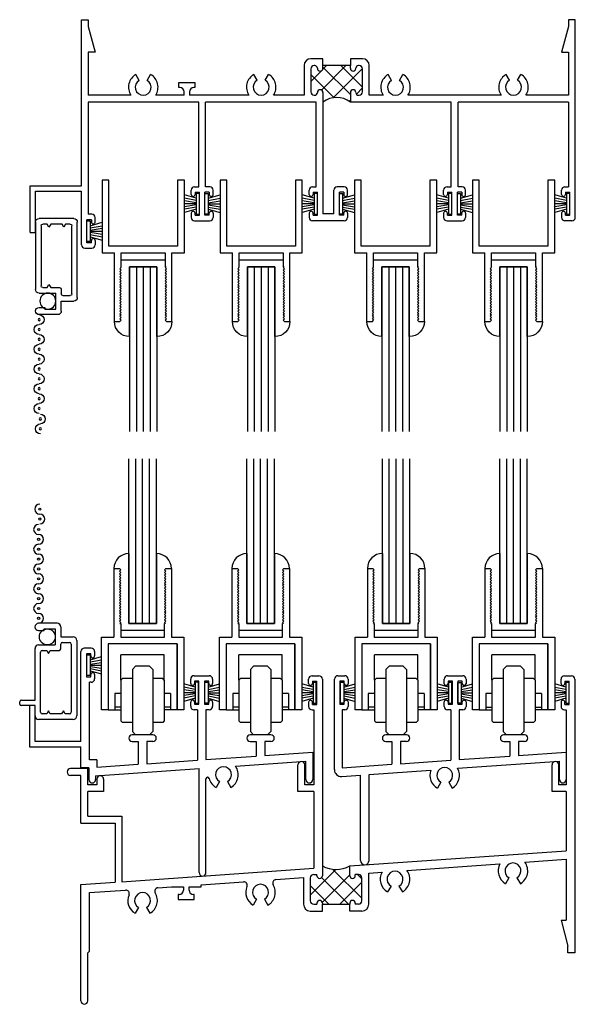
# Model space of a CAD drawing. Extents: x -20.4 to 48, y 0 to 30.5.
# Drawn here: x -15.6 to -10.5, y 9 to 18 of the extents above; entities that cross this region are included whole.
import ezdxf

# ---------------------------------------------------------------- set-up
doc = ezdxf.new("R2010")
doc.units = 0
doc.header["$LTSCALE"] = 0.3
doc.header["$MEASUREMENT"] = 0
doc.layers.get('0').update_dxf_attribs({"linetype": 'CONTINUOUS'})
for name, color, linetype in [('04__hs01$0$HARD_SEAL', 7, 'CONTINUOUS'), ('04__ss01$0$HARD_SEAL', 7, 'CONTINUOUS'), ('B240012$0$THERMAL', 3, 'CONTINUOUS'), ('B240014$0$THERMAL', 3, 'CONTINUOUS'), ('B240080A$0$GLASS', 86, 'CONTINUOUS'), ('B240080A$0$HARD_SEAL', 7, 'CONTINUOUS'), ('B240080B$0$GLASS', 86, 'CONTINUOUS'), ('B240080B$0$HARD_SEAL', 7, 'CONTINUOUS'), ('B240080B$0$HS_ROLLER', 235, 'CONTINUOUS'), ('B990675$0$SCREEN_MESH', 5, 'CONTINUOUS'), ('B990675$0$SPLINE', 5, 'CONTINUOUS'), ('B990676$0$SCREEN_MESH', 5, 'CONTINUOUS'), ('B990676$0$SPLINE', 5, 'CONTINUOUS'), ('E240012$0$EXT_FRAME', 5, 'CONTINUOUS'), ('E240014$0$EXT_FRAME', 5, 'CONTINUOUS'), ('E240028$0$EXT_FRAME', 5, 'CONTINUOUS'), ('E240080$0$EXT_SASH', 6, 'CONTINUOUS'), ('E240125$0$EXT_FRAME', 5, 'CONTINUOUS'), ('E990675$0$EXT_MISC', 5, 'CONTINUOUS'), ('E990676$0$EXT_MISC', 5, 'CONTINUOUS')]:
    doc.layers.add(name, color=color, linetype=linetype)

# ---------------------------------------------------------------- blocks, each defined once
blk = doc.blocks.new('E990675')
at = {"layer": 'E990675$0$EXT_MISC'}
for p, q in [((0.202, 0.875), (0.0322, 0.875)), ((0.0322, 0.809), (0.084, 0.809)), ((0.084, 0.825), (0.184, 0.825)), ((0.084, 0.809), (0.084, 0.825)), ((0.184, 0.825), (0.184, 0.678)), ((0.234, 0.843), (0.234, 0.751)), ((0.234, 0.751), (0.348, 0.751)), ((0.38, 0.719), (0.38, 0.032)), ((0, 0.032), (0, 0.646)), ((0.032, 0.678), (0.034, 0.678)), ((0.034, 0.678), (0.184, 0.678)), ((0.065, 0.628), (0.1064, 0.628)), ((0.1064, 0.628), (0.122, 0.601)), ((0.122, 0.601), (0.1376, 0.628)), ((0.1376, 0.628), (0.219, 0.628)), ((0.234, 0.643), (0.234, 0.686)), ((0.249, 0.701), (0.315, 0.701)), ((0.33, 0.686), (0.33, 0.065)), ((0.05, 0.065), (0.05, 0.613)), ((0.348, 0), (0.032, 0)), ((0.1064, 0.05), (0.065, 0.05)), ((0.122, 0.077), (0.1064, 0.05)), ((0.1376, 0.05), (0.122, 0.077)), ((0.2424, 0.05), (0.1376, 0.05)), ((0.258, 0.077), (0.2424, 0.05)), ((0.2736, 0.05), (0.258, 0.077)), ((0.315, 0.05), (0.2736, 0.05))]:
    blk.add_line(p, q, dxfattribs=at)
for centre, radius, start, end in [((0.0322, 0.842), 0.033, 90, 270), ((0.202, 0.843), 0.032, 0, 90), ((0.348, 0.719), 0.032, 360, 90), ((0.032, 0.646), 0.032, 90, 180), ((0.065, 0.613), 0.015, 90, 180), ((0.219, 0.643), 0.015, 270, 0), ((0.249, 0.686), 0.015, 90, 180), ((0.315, 0.686), 0.015, 0, 90), ((0.032, 0.032), 0.032, 180, 270), ((0.065, 0.065), 0.015, 180, 270), ((0.315, 0.065), 0.015, 270, 360), ((0.348, 0.032), 0.032, 270, 0)]:
    blk.add_arc(centre, radius, start, end, dxfattribs=at)
blk = doc.blocks.new('B990675')
at = {"layer": 'B990675$0$SCREEN_MESH'}
for centre in [(0.0433, 1.9153), (0.0433, 1.8253), (0.0322, 1.73), (0.0322, 1.64), (0.0322, 1.55), (0.0322, 1.46), (0.0322, 1.37), (0.0322, 1.28), (0.0322, 1.19), (0.0322, 1.1), (0.0322, 1.01), (0.0322, 0.92)]:
    blk.add_circle(centre, 0.01, dxfattribs=at)
for centre, start, end in [((0.0433, 1.9153), 90, 270), ((0.0433, 1.8253), 270, 90), ((0.0322, 1.73), 90, 270), ((0.0322, 1.64), 270, 90), ((0.0322, 1.55), 90, 270), ((0.0322, 1.46), 270, 90), ((0.0322, 1.37), 90, 270), ((0.0322, 1.28), 270, 90), ((0.0322, 1.19), 90, 270), ((0.0322, 1.1), 270, 90), ((0.0322, 1.01), 90, 270)]:
    blk.add_arc(centre, 0.045, start, end, dxfattribs=at)
at = {"layer": 'B990675$0$SPLINE'}
blk.add_circle((0.1115, 0.7515), 0.0725, dxfattribs=at)
blk.add_arc((0.0322, 0.92), 0.045, 270, 90, dxfattribs=at)
blk.add_blockref('E990675', (0, 0), dxfattribs=at)
blk = doc.blocks.new('E990676')
at = {"layer": 'E990676$0$EXT_MISC'}
for p, q in [((0.202, 0.875), (0.0322, 0.875)), ((0.0322, 0.809), (0.084, 0.809)), ((0.084, 0.825), (0.184, 0.825)), ((0.084, 0.809), (0.084, 0.825)), ((0.184, 0.825), (0.184, 0.678)), ((0.234, 0.843), (0.234, 0.751)), ((0.234, 0.751), (0.348, 0.751)), ((0.38, 0.719), (0.38, 0.032)), ((0, 0.175), (0, 0.646)), ((0.032, 0.678), (0.034, 0.678)), ((0.034, 0.678), (0.184, 0.678)), ((0.065, 0.628), (0.1064, 0.628)), ((0.1064, 0.628), (0.122, 0.601)), ((0.122, 0.601), (0.1376, 0.628)), ((0.1376, 0.628), (0.219, 0.628)), ((0.234, 0.643), (0.234, 0.686)), ((0.249, 0.701), (0.315, 0.701)), ((0.33, 0.686), (0.33, 0.065)), ((0.05, 0.065), (0.05, 0.613)), ((-0.14, 0.14), (-0.14, 0.16)), ((-0.125, 0.175), (0, 0.175)), ((0, 0.125), (-0.125, 0.125)), ((0, 0.032), (0, 0.125)), ((0.348, 0), (0.032, 0)), ((0.1064, 0.05), (0.065, 0.05)), ((0.122, 0.077), (0.1064, 0.05)), ((0.1376, 0.05), (0.122, 0.077)), ((0.2424, 0.05), (0.1376, 0.05)), ((0.258, 0.077), (0.2424, 0.05)), ((0.2736, 0.05), (0.258, 0.077)), ((0.315, 0.05), (0.2736, 0.05))]:
    blk.add_line(p, q, dxfattribs=at)
for centre, radius, start, end in [((0.0322, 0.842), 0.033, 90, 270), ((0.202, 0.843), 0.032, 0, 90), ((0.348, 0.719), 0.032, 360, 90), ((0.032, 0.646), 0.032, 90, 180), ((0.065, 0.613), 0.015, 90, 180), ((0.219, 0.643), 0.015, 270, 0), ((0.249, 0.686), 0.015, 90, 180), ((0.315, 0.686), 0.015, 0, 90), ((-0.125, 0.16), 0.015, 90, 180), ((-0.125, 0.14), 0.015, 180, 270), ((0.032, 0.032), 0.032, 180, 270), ((0.065, 0.065), 0.015, 180, 270), ((0.315, 0.065), 0.015, 270, 360), ((0.348, 0.032), 0.032, 270, 0)]:
    blk.add_arc(centre, radius, start, end, dxfattribs=at)
blk = doc.blocks.new('B990676')
at = {"layer": 'B990676$0$SCREEN_MESH'}
for centre in [(0.0433, 1.9153), (0.0433, 1.8253), (0.0322, 1.73), (0.0322, 1.64), (0.0322, 1.55), (0.0322, 1.46), (0.0322, 1.37), (0.0322, 1.28), (0.0322, 1.19), (0.0322, 1.1), (0.0322, 1.01), (0.0322, 0.92)]:
    blk.add_circle(centre, 0.01, dxfattribs=at)
for centre, start, end in [((0.0433, 1.9153), 90, 270), ((0.0433, 1.8253), 270, 90), ((0.0322, 1.73), 90, 270), ((0.0322, 1.64), 270, 90), ((0.0322, 1.55), 90, 270), ((0.0322, 1.46), 270, 90), ((0.0322, 1.37), 90, 270), ((0.0322, 1.28), 270, 90), ((0.0322, 1.19), 90, 270), ((0.0322, 1.1), 270, 90), ((0.0322, 1.01), 90, 270)]:
    blk.add_arc(centre, 0.045, start, end, dxfattribs=at)
at = {"layer": 'B990676$0$SPLINE'}
blk.add_circle((0.1115, 0.7515), 0.0725, dxfattribs=at)
blk.add_arc((0.0322, 0.92), 0.045, 270, 90, dxfattribs=at)
blk.add_blockref('E990676', (0, 0), dxfattribs=at)
blk = doc.blocks.new('E240012')
at = {"layer": 'E240012$0$EXT_FRAME'}
for p, q in [((0, 0), (0.062, 0)), ((0, -1.513), (0, 0)), ((0.062, 0), (0.062, -0.0609)), ((4.438, 0), (4.438, -0.0609)), ((4.5, 0), (4.438, 0)), ((4.5, -1.801), (4.5, 0)), ((0.062, -0.0609), (0.125, -0.296)), ((4.438, -0.0609), (4.375, -0.296)), ((0.062, -0.296), (0.062, -0.688)), ((0.125, -0.296), (0.062, -0.296)), ((2.2, -0.356), (2.09, -0.356)), ((2.56, -0.356), (2.45, -0.356)), ((4.375, -0.296), (4.438, -0.296)), ((4.438, -0.296), (4.438, -0.688)), ((2.028, -0.418), (2.028, -0.688)), ((2.125, -0.418), (2.121, -0.418)), ((2.45, -0.418), (2.2, -0.418)), ((2.2, -0.443), (2.2, -0.418)), ((2.45, -0.443), (2.45, -0.418)), ((2.529, -0.418), (2.525, -0.418)), ((2.622, -0.6885), (2.622, -0.418)), ((0.5268, -0.5527), (0.4958, -0.499)), ((0.5993, -0.5527), (0.6303, -0.499)), ((1.6018, -0.5522), (1.5708, -0.4985)), ((1.6743, -0.5522), (1.7053, -0.4985)), ((2.09, -0.449), (2.09, -0.657)), ((2.56, -0.657), (2.56, -0.449)), ((2.8258, -0.5527), (2.7947, -0.499)), ((2.8983, -0.5527), (2.9293, -0.499)), ((3.9007, -0.5522), (3.8697, -0.4985)), ((3.9733, -0.5522), (4.0043, -0.4985)), ((0.8875, -0.618), (0.8875, -0.573)), ((0.8875, -0.573), (1.0325, -0.573)), ((0.895, -0.618), (0.8875, -0.618)), ((1.0325, -0.618), (1.025, -0.618)), ((1.0325, -0.573), (1.0325, -0.618)), ((0.4497, -0.688), (0.062, -0.688)), ((0.935, -0.688), (0.6763, -0.688)), ((0.935, -0.688), (0.935, -0.658)), ((0.985, -0.658), (0.985, -0.688)), ((1.525, -0.688), (0.985, -0.688)), ((2.028, -0.688), (1.751, -0.688)), ((2.121, -0.688), (2.125, -0.688)), ((2.2, -0.663), (2.2, -1.77)), ((2.45, -0.663), (2.45, -0.75)), ((2.525, -0.688), (2.529, -0.688)), ((2.749, -0.6885), (2.622, -0.6885)), ((3.824, -0.688), (2.9753, -0.688)), ((4.438, -0.688), (4.05, -0.688)), ((0.062, -0.75), (0.062, -1.772)), ((1.069, -0.75), (0.062, -0.75)), ((1.069, -1.522), (1.069, -0.75)), ((1.131, -1.522), (1.131, -0.75)), ((2.138, -0.75), (1.131, -0.75)), ((2.138, -1.522), (2.138, -0.75)), ((3.369, -0.75), (2.45, -0.75)), ((3.369, -1.522), (3.369, -0.75)), ((4.438, -0.75), (3.431, -0.75)), ((3.431, -1.522), (3.431, -0.75)), ((4.438, -0.75), (4.438, -1.522)), ((-0.468, -1.513), (0, -1.513)), ((-0.468, -1.938), (-0.468, -1.513)), ((1.031, -1.522), (1.069, -1.522)), ((1.169, -1.522), (1.131, -1.522)), ((2.106, -1.522), (2.138, -1.522)), ((2.394, -1.522), (2.331, -1.522)), ((3.331, -1.522), (3.369, -1.522)), ((3.469, -1.522), (3.431, -1.522)), ((4.406, -1.522), (4.438, -1.522)), ((-0.418, -1.938), (-0.418, -1.563)), ((-0.418, -1.563), (0, -1.563)), ((0, -2.051), (0, -1.563)), ((1, -1.592), (1, -1.553)), ((1.035, -1.572), (1.035, -1.592)), ((1.035, -1.572), (1.075, -1.572)), ((1.075, -1.782), (1.075, -1.572)), ((1.125, -1.782), (1.125, -1.572)), ((1.165, -1.572), (1.125, -1.572)), ((1.165, -1.572), (1.165, -1.592)), ((1.2, -1.592), (1.2, -1.553)), ((2.075, -1.592), (2.075, -1.553)), ((2.11, -1.572), (2.11, -1.592)), ((2.11, -1.572), (2.15, -1.572)), ((2.15, -1.782), (2.15, -1.572)), ((2.3, -1.77), (2.3, -1.553)), ((2.35, -1.782), (2.35, -1.572)), ((2.39, -1.572), (2.35, -1.572)), ((2.39, -1.572), (2.39, -1.592)), ((2.425, -1.592), (2.425, -1.553)), ((3.3, -1.592), (3.3, -1.553)), ((3.335, -1.572), (3.375, -1.572)), ((3.335, -1.572), (3.335, -1.592)), ((3.375, -1.782), (3.375, -1.572)), ((3.465, -1.572), (3.425, -1.572)), ((3.425, -1.782), (3.425, -1.572)), ((3.465, -1.572), (3.465, -1.592)), ((3.5, -1.592), (3.5, -1.553)), ((4.375, -1.592), (4.375, -1.553)), ((4.41, -1.572), (4.45, -1.572)), ((4.41, -1.572), (4.41, -1.592)), ((4.45, -1.782), (4.45, -1.572)), ((0.094, -1.772), (0.062, -1.772)), ((1, -1.762), (1, -1.801)), ((1.035, -1.782), (1.035, -1.762)), ((1.035, -1.782), (1.075, -1.782)), ((1.165, -1.782), (1.125, -1.782)), ((1.165, -1.782), (1.165, -1.762)), ((1.2, -1.762), (1.2, -1.801)), ((2.075, -1.762), (2.075, -1.801)), ((2.11, -1.782), (2.11, -1.762)), ((2.11, -1.782), (2.15, -1.782)), ((2.3, -1.77), (2.2, -1.77)), ((2.39, -1.782), (2.35, -1.782)), ((2.39, -1.782), (2.39, -1.762)), ((2.425, -1.762), (2.425, -1.801)), ((3.3, -1.762), (3.3, -1.801)), ((3.335, -1.782), (3.335, -1.762)), ((3.335, -1.782), (3.375, -1.782)), ((3.465, -1.782), (3.425, -1.782)), ((3.465, -1.782), (3.465, -1.762)), ((3.5, -1.762), (3.5, -1.801)), ((4.375, -1.762), (4.375, -1.801)), ((4.41, -1.782), (4.41, -1.762)), ((4.41, -1.782), (4.45, -1.782)), ((0.05, -2.032), (0.05, -1.822)), ((0.09, -1.822), (0.05, -1.822)), ((0.09, -1.822), (0.09, -1.842)), ((0.125, -1.842), (0.125, -1.803)), ((1.031, -1.832), (1.169, -1.832)), ((2.394, -1.832), (2.106, -1.832)), ((3.331, -1.832), (3.469, -1.832)), ((4.469, -1.832), (4.406, -1.832)), ((-0.468, -1.938), (-0.418, -1.938)), ((0.09, -2.032), (0.05, -2.032)), ((0.09, -2.032), (0.09, -2.012)), ((0.125, -2.012), (0.125, -2.051)), ((0.031, -2.082), (0.094, -2.082))]:
    blk.add_line(p, q, dxfattribs=at)
for centre, radius, start, end in [((2.09, -0.418), 0.062, 90, 180), ((2.56, -0.418), 0.062, 0, 90), ((2.121, -0.449), 0.031, 90, 180), ((2.125, -0.443), 0.025, 0, 90), ((2.175, -0.443), 0.025, 180, 270), ((2.175, -0.443), 0.025, 270, 0), ((2.475, -0.443), 0.025, 180, 270), ((2.475, -0.443), 0.025, 270, 360), ((2.525, -0.443), 0.025, 90, 180), ((2.529, -0.449), 0.031, 0, 90), ((0.563, -0.6155), 0.1345, 120, 212.61787), ((0.563, -0.6155), 0.1345, 327.38213, 60), ((1.638, -0.615), 0.1345, 120, 212.8711), ((1.638, -0.615), 0.1345, 327.1289, 60), ((2.862, -0.6155), 0.1345, 120, 212.8711), ((2.862, -0.6155), 0.1345, 327.38213, 60), ((3.937, -0.615), 0.1345, 120, 212.8711), ((3.937, -0.615), 0.1345, 327.1289, 60), ((0.563, -0.6155), 0.0725, 120, 60), ((0.895, -0.658), 0.04, 0, 90), ((1.025, -0.658), 0.04, 90, 180), ((1.638, -0.615), 0.0725, 120, 60), ((2.862, -0.6155), 0.0725, 120, 60), ((3.937, -0.615), 0.0725, 120, 60), ((2.121, -0.657), 0.031, 180, 270), ((2.125, -0.663), 0.025, 270, 360), ((2.175, -0.663), 0.025, 90, 180), ((2.175, -0.663), 0.025, 0, 90), ((2.475, -0.663), 0.025, 90, 180), ((2.475, -0.663), 0.025, 0, 90), ((2.525, -0.663), 0.025, 180, 270), ((2.529, -0.657), 0.031, 270, 0), ((1.031, -1.553), 0.031, 90, 180), ((1.169, -1.553), 0.031, 0, 90), ((2.106, -1.553), 0.031, 90, 180), ((2.331, -1.553), 0.031, 90, 180), ((2.394, -1.553), 0.031, 0, 90), ((3.331, -1.553), 0.031, 90, 180), ((3.469, -1.553), 0.031, 0, 90), ((4.406, -1.553), 0.031, 90, 180), ((1.0175, -1.592), 0.0175, 180, 360), ((1.1825, -1.592), 0.0175, 180, 0), ((2.0925, -1.592), 0.0175, 180, 360), ((2.4075, -1.592), 0.0175, 180, 0), ((3.3175, -1.592), 0.0175, 180, 360), ((3.4825, -1.592), 0.0175, 180, 0), ((4.3925, -1.592), 0.0175, 180, 0), ((0.094, -1.803), 0.031, 0, 90), ((1.0175, -1.762), 0.0175, 0, 180), ((1.1825, -1.762), 0.0175, 0, 180), ((2.0925, -1.762), 0.0175, 0, 180), ((2.4075, -1.762), 0.0175, 0, 180), ((3.3175, -1.762), 0.0175, 0, 180), ((3.4825, -1.762), 0.0175, 360, 180), ((4.3925, -1.762), 0.0175, 0, 180), ((0.1075, -1.842), 0.0175, 180, 0), ((1.031, -1.801), 0.031, 180, 270), ((1.169, -1.801), 0.031, 270, 0), ((2.106, -1.801), 0.031, 180, 270), ((2.394, -1.801), 0.031, 270, 0), ((3.331, -1.801), 0.031, 180, 270), ((3.469, -1.801), 0.031, 270, 0), ((4.406, -1.801), 0.031, 180, 270), ((4.469, -1.801), 0.031, 270, 0), ((0.031, -2.051), 0.031, 180, 270), ((0.1075, -2.012), 0.0175, 0, 180), ((0.094, -2.051), 0.031, 270, 0)]:
    blk.add_arc(centre, radius, start, end, dxfattribs=at)
blk = doc.blocks.new('*X69')
at = {"color": 0}
for p, q in [((2.1872, -0.6412), (2.4104, -0.418)), ((2.1972, -0.4544), (2.2337, -0.418)), ((2.45, -0.6822), (2.2, -0.4322)), ((2.2943, -0.7109), (2.5598, -0.4454)), ((2.56, -0.6155), (2.3625, -0.418)), ((2.557, -0.4357), (2.5423, -0.421)), ((2.09, -0.5617), (2.1864, -0.4652)), ((2.301, -0.7101), (2.09, -0.499)), ((2.5046, -0.6774), (2.56, -0.622)), ((2.4394, -0.7426), (2.45, -0.732))]:
    blk.add_line(p, q, dxfattribs=at)
blk = doc.blocks.new('B240012')
at = {"layer": 'B240012$0$THERMAL'}
for p, q in [((2.2, -0.418), (2.2, -0.356)), ((2.45, -0.356), (2.45, -0.418))]:
    blk.add_line(p, q, dxfattribs=at)
blk.add_arc((2.325, -0.9184), 0.2097, 53.41405, 126.58595, dxfattribs=at)
blk.add_blockref('E240012', (0, 0))
blk.add_blockref('*X69', (0, 0), dxfattribs=at)
blk = doc.blocks.new('B240080A$0$GL_CH_04')
at = {"layer": 'B240080A$0$HARD_SEAL'}
for p, q in [((-0.387, 0.137), (-0.387, -0.5)), ((-0.137, 0.137), (-0.137, -0.5)), ((-0.137, -0.5), (-0.387, -0.5)), ((-0.462, -0.562), (-0.062, -0.562))]:
    blk.add_line(p, q, dxfattribs=at)
for centre, start, end in [((-0.387, 0), 90, 180), ((-0.137, 0), 0, 90)]:
    blk.add_arc(centre, 0.137, start, end, dxfattribs=at)
blk = doc.blocks.new('B240080A$0$GLASS_04')
at = {"layer": 'B240080A$0$GLASS'}
for p, q in [((0, 0), (0, 1.5)), ((0.0625, 0), (0.0625, 1.5)), ((0.125, 0), (0.125, 1.5)), ((0.1875, 0), (0.1875, 1.5)), ((0.25, 0), (0.25, 1.5)), ((0, 0), (0.0625, 0)), ((0.0625, 0), (0.125, 0)), ((0.125, 0), (0.1875, 0)), ((0.1875, 0), (0.25, 0))]:
    blk.add_line(p, q, dxfattribs=at)
blk = doc.blocks.new('E240080')
at = {"layer": 'E240080$0$EXT_SASH'}
for p, q in [((0.113, 1.287), (0.163, 1.287)), ((0.113, 1.287), (0.113, 0.662)), ((0.163, 1.287), (0.175, 1.275)), ((0.163, 1.263), (0.175, 1.275)), ((0.163, 1.263), (0.175, 1.251)), ((0.587, 1.287), (0.575, 1.275)), ((0.587, 1.263), (0.575, 1.275)), ((0.587, 1.263), (0.575, 1.251)), ((0.587, 1.287), (0.637, 1.287)), ((0.637, 1.287), (0.637, 0.662)), ((0.163, 1.239), (0.175, 1.251)), ((0.163, 1.239), (0.175, 1.227)), ((0.163, 1.215), (0.175, 1.227)), ((0.163, 1.215), (0.175, 1.203)), ((0.163, 1.191), (0.175, 1.203)), ((0.163, 1.191), (0.175, 1.179)), ((0.163, 1.167), (0.175, 1.179)), ((0.163, 1.167), (0.175, 1.155)), ((0.587, 1.239), (0.575, 1.251)), ((0.587, 1.239), (0.575, 1.227)), ((0.587, 1.215), (0.575, 1.227)), ((0.587, 1.215), (0.575, 1.203)), ((0.587, 1.191), (0.575, 1.203)), ((0.587, 1.191), (0.575, 1.179)), ((0.587, 1.167), (0.575, 1.179)), ((0.587, 1.167), (0.575, 1.155)), ((0.163, 1.143), (0.175, 1.155)), ((0.163, 1.143), (0.175, 1.131)), ((0.163, 1.119), (0.175, 1.131)), ((0.163, 1.119), (0.175, 1.107)), ((0.163, 1.095), (0.175, 1.107)), ((0.163, 1.095), (0.175, 1.083)), ((0.163, 1.071), (0.175, 1.083)), ((0.587, 1.143), (0.575, 1.155)), ((0.587, 1.143), (0.575, 1.131)), ((0.587, 1.119), (0.575, 1.131)), ((0.587, 1.119), (0.575, 1.107)), ((0.587, 1.095), (0.575, 1.107)), ((0.587, 1.095), (0.575, 1.083)), ((0.587, 1.071), (0.575, 1.083)), ((0.163, 1.071), (0.175, 1.059)), ((0.163, 1.047), (0.175, 1.059)), ((0.163, 1.047), (0.175, 1.035)), ((0.163, 1.023), (0.175, 1.035)), ((0.163, 1.023), (0.175, 1.011)), ((0.163, 0.999), (0.175, 1.011)), ((0.163, 0.999), (0.175, 0.987)), ((0.163, 0.975), (0.175, 0.987)), ((0.587, 1.071), (0.575, 1.059)), ((0.587, 1.047), (0.575, 1.059)), ((0.587, 1.047), (0.575, 1.035)), ((0.587, 1.023), (0.575, 1.035)), ((0.587, 1.023), (0.575, 1.011)), ((0.587, 0.999), (0.575, 1.011)), ((0.587, 0.999), (0.575, 0.987)), ((0.587, 0.975), (0.575, 0.987)), ((0.163, 0.975), (0.175, 0.963)), ((0.163, 0.951), (0.175, 0.963)), ((0.163, 0.951), (0.175, 0.939)), ((0.163, 0.927), (0.175, 0.939)), ((0.163, 0.927), (0.175, 0.915)), ((0.163, 0.903), (0.175, 0.915)), ((0.163, 0.903), (0.175, 0.891)), ((0.587, 0.975), (0.575, 0.963)), ((0.587, 0.951), (0.575, 0.963)), ((0.587, 0.951), (0.575, 0.939)), ((0.587, 0.927), (0.575, 0.939)), ((0.587, 0.927), (0.575, 0.915)), ((0.587, 0.903), (0.575, 0.915)), ((0.587, 0.903), (0.575, 0.891)), ((0.163, 0.879), (0.175, 0.891)), ((0.163, 0.879), (0.175, 0.867)), ((0.163, 0.855), (0.175, 0.867)), ((0.163, 0.855), (0.175, 0.843)), ((0.163, 0.831), (0.175, 0.843)), ((0.163, 0.831), (0.175, 0.819)), ((0.163, 0.807), (0.175, 0.819)), ((0.587, 0.879), (0.575, 0.891)), ((0.587, 0.879), (0.575, 0.867)), ((0.587, 0.855), (0.575, 0.867)), ((0.587, 0.855), (0.575, 0.843)), ((0.587, 0.831), (0.575, 0.843)), ((0.587, 0.831), (0.575, 0.819)), ((0.587, 0.807), (0.575, 0.819)), ((0.163, 0.807), (0.175, 0.795)), ((0.167, 0.787), (0.175, 0.795)), ((0.167, 0.787), (0.175, 0.787)), ((0.175, 0.787), (0.175, 0.662)), ((0.587, 0.807), (0.575, 0.795)), ((0.583, 0.787), (0.575, 0.795)), ((0.575, 0.662), (0.575, 0.787)), ((0.583, 0.787), (0.575, 0.787)), ((0, 0), (0, 0.662)), ((0, 0.662), (0.113, 0.662)), ((0.175, 0.662), (0.575, 0.662)), ((0.637, 0.662), (0.75, 0.662)), ((0.75, 0.662), (0.75, 0)), ((0.688, 0.6), (0.062, 0.6)), ((0.062, 0.6), (0.062, 0)), ((0.688, 0), (0.688, 0.6)), ((0.062, 0), (0, 0)), ((0.75, 0), (0.688, 0))]:
    blk.add_line(p, q, dxfattribs=at)
blk = doc.blocks.new('B240080')
blk.add_blockref('E240080', (0, 0))
blk = doc.blocks.new('B240080A')
for name, p in [('B240080A$0$GLASS_04', (0.25, 0.787)), ('B240080A$0$GL_CH_04', (0.637, 1.287)), ('B240080', (0, 0))]:
    blk.add_blockref(name, p)
blk = doc.blocks.new('04__hs01$0$WS-187')
at = {"layer": '04__hs01$0$HARD_SEAL'}
for p, q in [((-0.03, 0.1551), (-0.1375, 0.1868)), ((0, 0.1997), (-0.03, 0.1997)), ((-0.03, 0.1997), (-0.03, 0.0105)), ((0, 0.0105), (0, 0.1997)), ((-0.03, 0.1351), (-0.1375, 0.1557)), ((-0.03, 0.1151), (-0.1375, 0.1322)), ((-0.03, 0.1051), (-0.1375, 0.1051)), ((-0.03, 0.0951), (-0.1375, 0.0776)), ((-0.03, 0.0751), (-0.1375, 0.0547)), ((-0.03, 0.0551), (-0.1375, 0.0244)), ((-0.03, 0.0105), (0, 0.0105))]:
    blk.add_line(p, q, dxfattribs=at)
blk = doc.blocks.new('04__hs01')
for name, p in [('B240012', (0, 0)), ('04__hs01$0$WS-187', (1.075, -1.782)), ('04__hs01$0$WS-187', (2.15, -1.782)), ('04__hs01$0$WS-187', (3.375, -1.782)), ('04__hs01$0$WS-187', (4.45, -1.782))]:
    blk.add_blockref(name, p)
at = {"xscale": -1, "rotation": 180}
for p in [(0.1875, -1.463), (1.2625, -1.463), (2.4875, -1.463), (3.5625, -1.463)]:
    blk.add_blockref('B240080A', p, dxfattribs=at)
at = {"xscale": -1}
for p in [(1.125, -1.782), (2.35, -1.782), (3.425, -1.782), (0.05, -2.032)]:
    blk.add_blockref('04__hs01$0$WS-187', p, dxfattribs=at)
blk = doc.blocks.new('E240125')
at = {"layer": 'E240125$0$EXT_FRAME'}
for p, q in [((-1.014, 2.0757), (-1.077, 2.0757)), ((-1.108, 1.2277), (-1.108, 2.0447)), ((-1.018, 2.0257), (-1.058, 2.0257)), ((-1.058, 2.0257), (-1.058, 1.8157)), ((-1.018, 2.0057), (-1.018, 2.0257)), ((-0.983, 2.0447), (-0.983, 2.0057)), ((-1.058, 1.8157), (-1.018, 1.8157)), ((-1.018, 1.8157), (-1.018, 1.8357)), ((-0.983, 1.8357), (-0.983, 1.7967)), ((-0.108, 1.7557), (-0.108, 1.7947)), ((-0.077, 1.8257), (0.061, 1.8257)), ((0.092, 1.7947), (0.092, 1.7557)), ((-1.014, 1.7657), (-1.03, 1.7657)), ((-1.03, 1.059), (-1.03, 1.7657)), ((-0.033, 1.7757), (-0.073, 1.7757)), ((-0.073, 1.7757), (-0.073, 1.7557)), ((-0.033, 1.5657), (-0.033, 1.7757)), ((0.017, 1.7757), (0.017, 1.5657)), ((0.057, 1.7757), (0.017, 1.7757)), ((0.057, 1.7557), (0.057, 1.7757)), ((-1.526, 1.5527), (-1.576, 1.5527)), ((-1.576, 1.5527), (-1.576, 1.1777)), ((-1.526, 1.2277), (-1.526, 1.5527)), ((-0.108, 1.5467), (-0.108, 1.5857)), ((-0.073, 1.5857), (-0.073, 1.5657)), ((-0.073, 1.5657), (-0.033, 1.5657)), ((0.017, 1.5657), (0.057, 1.5657)), ((0.057, 1.5657), (0.057, 1.5857)), ((0.092, 1.5857), (0.092, 1.5467)), ((-0.047, 1.5157), (-0.077, 1.5157)), ((-0.047, 1.5157), (-0.047, 1.0562)), ((0.031, 1.5157), (0.031, 1.0616)), ((0.061, 1.5157), (0.031, 1.5157)), ((-0.452, 1.2877), (-0.64, 1.2877)), ((0.623, 1.2877), (0.435, 1.2877)), ((-1.576, 1.1777), (-1.108, 1.1777)), ((-1.108, 1.2277), (-1.526, 1.2277)), ((-1.108, 0.9857), (-1.108, 1.1777)), ((-0.64, 1.2257), (-0.585, 1.2257)), ((-0.585, 1.2257), (-0.585, 1.0186)), ((-0.452, 1.2257), (-0.507, 1.2257)), ((-0.507, 1.2257), (-0.507, 1.024)), ((0.435, 1.2257), (0.49, 1.2257)), ((0.49, 1.2257), (0.49, 1.0937)), ((0.568, 1.2257), (0.568, 1.0992)), ((0.623, 1.2257), (0.568, 1.2257)), ((0.031, 1.0616), (0.49, 1.0937)), ((0.568, 1.0992), (1.004, 1.1297)), ((1.004, 1.1297), (1.004, 0.8797)), ((-0.964, 1.059), (-1.03, 1.059)), ((-0.964, 1.059), (-0.964, 0.9921)), ((-0.964, 0.9921), (-0.585, 1.0186)), ((-0.507, 1.024), (-0.047, 1.0562)), ((0.3003, 1.0023), (0.942, 1.0472)), ((0.942, 0.8797), (0.942, 1.0472)), ((-1.036, 0.9857), (-1.108, 0.9857)), ((-1.036, 0.9857), (-1.036, 0.8797)), ((-0.974, 0.9132), (-0.0315, 0.9791)), ((-0.974, 0.9132), (-0.974, 0.8797)), ((-0.0315, 0.0315), (-0.0315, 0.9791)), ((0.0315, 0.0315), (0.0315, 0.8855)), ((0.1548, 0.8611), (0.1238, 0.8074)), ((0.2273, 0.8611), (0.2583, 0.8074))]:
    blk.add_line(p, q, dxfattribs=at)
for centre, radius, start, end in [((-1.077, 2.0447), 0.031, 90, 180), ((-1.014, 2.0447), 0.031, 360, 90), ((-1.0005, 2.0057), 0.0175, 180, 0), ((-1.0005, 1.8357), 0.0175, 360, 180), ((-1.014, 1.7967), 0.031, 270, 360), ((-0.077, 1.7947), 0.031, 90, 180), ((0.061, 1.7947), 0.031, 0, 90), ((-0.0905, 1.7557), 0.0175, 180, 360), ((0.0745, 1.7557), 0.0175, 180, 360), ((-0.0905, 1.5857), 0.0175, 0, 180), ((-0.077, 1.5467), 0.031, 180, 270), ((0.0745, 1.5857), 0.0175, 360, 180), ((0.061, 1.5467), 0.031, 270, 360), ((-0.64, 1.2567), 0.031, 90, 180), ((-0.64, 1.2567), 0.031, 180, 270), ((-0.452, 1.2567), 0.031, 0, 90), ((-0.452, 1.2567), 0.031, 270, 0), ((0.435, 1.2567), 0.031, 90, 180), ((0.435, 1.2567), 0.031, 180, 270), ((0.623, 1.2567), 0.031, 0, 90), ((0.623, 1.2567), 0.031, 270, 0), ((0.191, 0.9238), 0.0725, 300, 240), ((0.191, 0.9238), 0.1345, 300, 35.6785), ((0.0465, 0.8855), 0.015, 14.86004, 180), ((-1.005, 0.8797), 0.031, 180, 270), ((-1.005, 0.8797), 0.031, 270, 360), ((0.191, 0.9238), 0.1345, 194.86004, 240), ((0.973, 0.8797), 0.031, 180, 270), ((0.973, 0.8797), 0.031, 270, 0), ((0, 0.0315), 0.0315, 180, 0)]:
    blk.add_arc(centre, radius, start, end, dxfattribs=at)
blk = doc.blocks.new('B240125')
blk.add_blockref('E240125', (0, 0))
blk = doc.blocks.new('E240028')
at = {"layer": 'E240028$0$EXT_FRAME'}
for p, q in [((-2.112, -0.1594), (-2.112, 0.665)), ((-2.081, 0.696), (-2.018, 0.696)), ((-2.022, 0.646), (-2.062, 0.646)), ((-2.062, 0.646), (-2.062, 0.436)), ((-2.022, 0.6235), (-2.022, 0.646)), ((-1.987, 0.665), (-1.987, 0.6235)), ((-1.112, 0.6235), (-1.112, 0.665)), ((-1.081, 0.696), (-0.943, 0.696)), ((-1.077, 0.646), (-1.077, 0.6235)), ((-1.037, 0.646), (-1.077, 0.646)), ((-1.037, 0.436), (-1.037, 0.646)), ((-0.987, 0.646), (-0.987, 0.436)), ((-0.947, 0.646), (-0.987, 0.646)), ((-0.947, 0.6235), (-0.947, 0.646)), ((-0.912, 0.665), (-0.912, 0.6235)), ((-2.002, 0.6085), (-2.007, 0.6085)), ((-1.092, 0.6085), (-1.097, 0.6085)), ((-0.927, 0.6085), (-0.932, 0.6085)), ((-2.022, 0.436), (-2.022, 0.4585)), ((-2.007, 0.4735), (-2.002, 0.4735)), ((-1.987, 0.4585), (-1.987, 0.417)), ((-1.112, 0.417), (-1.112, 0.4585)), ((-1.097, 0.4735), (-1.092, 0.4735)), ((-1.077, 0.4585), (-1.077, 0.436)), ((-0.947, 0.436), (-0.947, 0.4585)), ((-0.932, 0.4735), (-0.927, 0.4735)), ((-0.912, 0.4585), (-0.912, 0.417)), ((-2.062, 0.436), (-2.022, 0.436)), ((-2.018, 0.386), (-2.04, 0.386)), ((-2.04, 0.386), (-2.04, -0.1427)), ((-1.052, 0.386), (-1.081, 0.386)), ((-1.077, 0.436), (-1.037, 0.436)), ((-1.052, 0.386), (-1.052, -0.0736)), ((-0.987, 0.436), (-0.947, 0.436)), ((-0.974, 0.386), (-0.974, -0.0681)), ((-0.943, 0.386), (-0.974, 0.386)), ((-1.456, 0.158), (-1.644, 0.158)), ((-1.644, 0.096), (-1.589, 0.096)), ((-1.589, 0.096), (-1.589, -0.1111)), ((-1.456, 0.096), (-1.511, 0.096)), ((-1.511, 0.096), (-1.511, -0.1057)), ((-0.381, 0.158), (-0.569, 0.158)), ((-0.569, 0.096), (-0.514, 0.096)), ((-0.514, 0.096), (-0.514, -0.0359)), ((-0.436, 0.096), (-0.436, -0.0305)), ((-0.381, 0.096), (-0.436, 0.096)), ((-0.436, -0.0305), (0, 0)), ((0, 0), (0, -0.25)), ((-1.511, -0.1057), (-1.052, -0.0736)), ((-0.9891, -0.1474), (-0.062, -0.0825)), ((-0.974, -0.0681), (-0.514, -0.0359)), ((-0.062, -0.25), (-0.062, -0.0825)), ((-2.04, -0.1427), (-1.589, -0.1111)), ((-1.797, -0.2038), (-1.2328, -0.1644)), ((-2.0457, -0.2212), (-1.875, -0.2093)), ((-1.875, -0.987), (-1.875, -0.2093)), ((-1.797, -0.987), (-1.797, -0.2038)), ((-1.1433, -0.2748), (-1.1743, -0.3285)), ((-1.0708, -0.2748), (-1.0397, -0.3285))]:
    blk.add_line(p, q, dxfattribs=at)
for centre, radius, start, end in [((-2.081, 0.665), 0.031, 90, 180), ((-2.018, 0.665), 0.031, 360, 90), ((-1.081, 0.665), 0.031, 90, 180), ((-0.943, 0.665), 0.031, 360, 90), ((-2.007, 0.6235), 0.015, 180, 270), ((-2.002, 0.6235), 0.015, 270, 360), ((-1.097, 0.6235), 0.015, 180, 270), ((-1.092, 0.6235), 0.015, 270, 360), ((-0.932, 0.6235), 0.015, 180, 270), ((-0.927, 0.6235), 0.015, 270, 360), ((-2.007, 0.4585), 0.015, 90, 180), ((-2.002, 0.4585), 0.015, 360, 90), ((-1.097, 0.4585), 0.015, 90, 180), ((-1.092, 0.4585), 0.015, 0, 90), ((-0.932, 0.4585), 0.015, 90, 180), ((-0.927, 0.4585), 0.015, 360, 90), ((-2.018, 0.417), 0.031, 270, 360), ((-1.081, 0.417), 0.031, 180, 270), ((-0.943, 0.417), 0.031, 270, 360), ((-1.644, 0.127), 0.031, 90, 180), ((-1.644, 0.127), 0.031, 180, 270), ((-1.456, 0.127), 0.031, 360, 90), ((-1.456, 0.127), 0.031, 270, 0), ((-0.569, 0.127), 0.031, 90, 180), ((-0.569, 0.127), 0.031, 180, 270), ((-0.381, 0.127), 0.031, 360, 90), ((-0.381, 0.127), 0.031, 270, 0), ((-2.05, -0.1594), 0.062, 180, 274), ((-1.107, -0.212), 0.1345, 159.27184, 240), ((-1.107, -0.212), 0.0725, 300, 240), ((-1.107, -0.212), 0.1345, 300, 28.72816), ((-0.031, -0.25), 0.031, 180, 270), ((-0.031, -0.25), 0.031, 270, 0), ((-1.836, -0.987), 0.039, 180, 270), ((-1.836, -0.987), 0.039, 270, 0)]:
    blk.add_arc(centre, radius, start, end, dxfattribs=at)
blk = doc.blocks.new('B240028')
blk.add_blockref('E240028', (0, 0))
blk = doc.blocks.new('B240080B$0$GL_CH_04')
at = {"layer": 'B240080B$0$HARD_SEAL'}
for p, q in [((-0.387, 0.137), (-0.387, -0.5)), ((-0.137, 0.137), (-0.137, -0.5)), ((-0.137, -0.5), (-0.387, -0.5)), ((-0.462, -0.562), (-0.062, -0.562))]:
    blk.add_line(p, q, dxfattribs=at)
for centre, start, end in [((-0.387, 0), 90, 180), ((-0.137, 0), 0, 90)]:
    blk.add_arc(centre, 0.137, start, end, dxfattribs=at)
blk = doc.blocks.new('B240080B$0$GLASS_04')
at = {"layer": 'B240080B$0$GLASS'}
for p, q in [((0, 0), (0, 1.5)), ((0.0625, 0), (0.0625, 1.5)), ((0.125, 0), (0.125, 1.5)), ((0.1875, 0), (0.1875, 1.5)), ((0.25, 0), (0.25, 1.5)), ((0, 0), (0.0625, 0)), ((0.0625, 0), (0.125, 0)), ((0.125, 0), (0.1875, 0)), ((0.1875, 0), (0.25, 0))]:
    blk.add_line(p, q, dxfattribs=at)
blk = doc.blocks.new('B240080B$0$04HSROLL')
at = {"layer": 'B240080B$0$HS_ROLLER'}
for p, q in [((-0.313, 0), (-0.313, -0.6)), ((0.313, 0), (-0.313, 0)), ((0.313, 0), (0.313, -0.6)), ((0.1975, -0.1), (-0.1976, -0.1)), ((-0.1976, -0.3296), (-0.1976, -0.1)), ((0.1975, -0.3296), (0.1975, -0.1)), ((-0.0638, -0.2021), (-0.0937, -0.2321)), ((-0.0937, -0.2321), (-0.0937, -0.7971)), ((0.0638, -0.2021), (-0.0638, -0.2021)), ((0.0938, -0.2321), (0.0638, -0.2021)), ((0.0938, -0.2321), (0.0938, -0.7971)), ((-0.1825, -0.3146), (-0.1976, -0.3296)), ((-0.1976, -0.3296), (-0.1976, -0.6996)), ((-0.0937, -0.3146), (-0.1825, -0.3146)), ((0.1825, -0.3146), (0.0938, -0.3146)), ((0.1975, -0.3296), (0.1825, -0.3146)), ((0.1975, -0.3296), (0.1975, -0.6996)), ((-0.1976, -0.4521), (-0.2538, -0.4521)), ((-0.2538, -0.4521), (-0.2538, -0.5771)), ((0.2538, -0.4521), (0.1975, -0.4521)), ((0.2538, -0.4521), (0.2538, -0.5771)), ((-0.313, -0.6), (-0.1976, -0.6)), ((-0.1976, -0.5771), (-0.2538, -0.5771)), ((-0.2538, -0.5771), (-0.2538, -0.6)), ((0.2538, -0.5771), (0.1975, -0.5771)), ((0.313, -0.6), (0.1975, -0.6)), ((0.2538, -0.5771), (0.2538, -0.6)), ((-0.1976, -0.6996), (-0.1825, -0.7146)), ((-0.0937, -0.7146), (-0.1825, -0.7146)), ((0.1825, -0.7146), (0.0938, -0.7146)), ((0.1975, -0.6996), (0.1825, -0.7146)), ((-0.0638, -0.8271), (-0.0937, -0.7971)), ((0.0938, -0.7971), (0.0638, -0.8271)), ((0.0638, -0.8271), (-0.0638, -0.8271))]:
    blk.add_line(p, q, dxfattribs=at)
blk = doc.blocks.new('B240080B')
for name, p in [('B240080B$0$GLASS_04', (0.25, 0.787)), ('B240080B$0$GL_CH_04', (0.637, 1.287)), ('B240080', (0, 0))]:
    blk.add_blockref(name, p)
at = {"layer": 'B240080B$0$HS_ROLLER'}
blk.add_blockref('B240080B$0$04HSROLL', (0.375, 0.6), dxfattribs=at)
blk = doc.blocks.new('WS-187')
at = {"layer": '04__ss01$0$HARD_SEAL'}
for p, q in [((-0.03, 0.1551), (-0.1325, 0.1854)), ((-0.03, 0.1997), (-0.03, 0.0105)), ((0, 0.1997), (-0.03, 0.1997)), ((0, 0.0105), (0, 0.1997)), ((-0.03, 0.1351), (-0.1325, 0.1547)), ((-0.03, 0.1151), (-0.1325, 0.1314)), ((-0.03, 0.1051), (-0.1325, 0.1051)), ((-0.03, 0.0951), (-0.1325, 0.0784)), ((-0.03, 0.0751), (-0.1325, 0.0556)), ((-0.03, 0.0551), (-0.1325, 0.0258)), ((-0.03, 0.0105), (0, 0.0105))]:
    blk.add_line(p, q, dxfattribs=at)
blk = doc.blocks.new('E240014')
at = {"layer": 'E240014$0$EXT_FRAME'}
for p, q in [((-2.394, 2.523), (-2.331, 2.523)), ((-2.394, 2.523), (-2.356, 2.523)), ((-0.094, 2.523), (-0.056, 2.523)), ((-0.094, 2.523), (-0.031, 2.523)), ((-2.425, 2.453), (-2.425, 2.492)), ((-2.39, 2.473), (-2.35, 2.473)), ((-2.39, 2.473), (-2.39, 2.453)), ((-2.35, 2.263), (-2.35, 2.473)), ((-2.3, 2.492), (-2.3, 0.7023)), ((-0.125, 2.453), (-0.125, 2.492)), ((-0.09, 2.473), (-0.09, 2.453)), ((-0.09, 2.473), (-0.05, 2.473)), ((-0.05, 2.263), (-0.05, 2.473)), ((0, 2.492), (0, 0)), ((-2.425, 2.283), (-2.425, 2.244)), ((-2.39, 2.263), (-2.39, 2.283)), ((-2.39, 2.263), (-2.35, 2.263)), ((-0.125, 2.283), (-0.125, 2.244)), ((-0.09, 2.263), (-0.09, 2.283)), ((-0.09, 2.263), (-0.05, 2.263)), ((-2.394, 2.213), (-2.378, 2.213)), ((-2.378, 2.213), (-2.378, 1.53)), ((-0.094, 2.213), (-0.078, 2.213)), ((-0.078, 2.213), (-0.078, 1.53)), ((-2.522, 1.468), (-2.522, 1.711)), ((-2.46, 1.53), (-2.46, 1.711)), ((-0.207, 1.468), (-0.207, 1.711)), ((-0.145, 1.53), (-0.145, 1.711)), ((-4.438, 1.678), (-4.594, 1.678)), ((-4.5, 1.616), (-4.594, 1.616)), ((-4.5, 1.182), (-4.5, 1.616)), ((-4.438, 1.53), (-4.438, 1.678)), ((-4.355, 1.53), (-4.438, 1.53)), ((-4.355, 1.582), (-4.355, 1.53)), ((-4.293, 1.582), (-4.293, 1.468)), ((-2.378, 1.53), (-2.46, 1.53)), ((-0.078, 1.53), (-0.145, 1.53)), ((-4.438, 1.243), (-4.438, 1.468)), ((-4.293, 1.468), (-4.438, 1.468)), ((-2.378, 1.468), (-2.522, 1.468)), ((-2.378, 1.468), (-2.378, 0.7693)), ((-0.078, 1.468), (-0.207, 1.468)), ((-0.078, 1.468), (-0.078, 0.93)), ((-4.5, 1.182), (-4.187, 1.182)), ((-4.438, 1.243), (-4.126, 1.243)), ((-4.187, 1.182), (-4.187, 0.6429)), ((-4.126, 1.243), (-4.126, 0.6471)), ((-2.05, 0.7922), (-0.078, 0.93)), ((-1.5297, 0.7504), (-0.6813, 0.8096)), ((-0.4547, 0.8255), (-0.078, 0.8518)), ((-0.078, 0.8518), (-0.078, 0.296)), ((-4.126, 0.6471), (-2.378, 0.7693)), ((-2.05, 0.7023), (-2.05, 0.7922)), ((-1.878, 0.726), (-1.7563, 0.7345)), ((-1.878, 0.4423), (-1.878, 0.726)), ((-4.5, 0.621), (-4.187, 0.6429)), ((-3.405, 0.6193), (-3.0176, 0.6464)), ((-2.7232, 0.667), (-2.472, 0.6845)), ((-2.472, 0.6845), (-2.472, 0.4423)), ((-2.41, 0.6813), (-2.41, 0.4733)), ((-2.379, 0.7123), (-2.35, 0.7123)), ((-2.35, 0.7023), (-2.35, 0.7123)), ((-1.971, 0.7123), (-2, 0.7123)), ((-2, 0.7023), (-2, 0.7123)), ((-1.94, 0.4733), (-1.94, 0.6813)), ((-0.5993, 0.683), (-0.6302, 0.6293)), ((-0.5267, 0.683), (-0.4958, 0.6293)), ((-4.5, -0.437), (-4.5, 0.621)), ((-4.422, 0.5483), (-4.0926, 0.5713)), ((-4.422, 0.016), (-4.422, 0.5483)), ((-3.7981, 0.5919), (-3.675, 0.6005)), ((-3.675, 0.6005), (-3.565, 0.6005)), ((-3.565, 0.6005), (-3.565, 0.5705)), ((-3.515, 0.5705), (-3.515, 0.6005)), ((-3.515, 0.6005), (-3.405, 0.6005)), ((-3.405, 0.6005), (-3.405, 0.6193)), ((-1.6743, 0.6078), (-1.7052, 0.5541)), ((-1.6017, 0.6078), (-1.5707, 0.5541)), ((-3.6125, 0.5305), (-3.6125, 0.4855)), ((-3.605, 0.5305), (-3.6125, 0.5305)), ((-3.6125, 0.4855), (-3.4675, 0.4855)), ((-3.4675, 0.5305), (-3.475, 0.5305)), ((-3.4675, 0.4855), (-3.4675, 0.5305)), ((-2.8993, 0.4882), (-2.9303, 0.4345)), ((-2.8268, 0.4882), (-2.7958, 0.4345)), ((-2.35, 0.4523), (-2.35, 0.4423)), ((-2.3, 0.4523), (-2.3, 0.4423)), ((-2.05, 0.4523), (-2.05, 0.4423)), ((-2, 0.4523), (-2, 0.4423)), ((-3.9743, 0.4132), (-4.0052, 0.3595)), ((-3.9017, 0.4132), (-3.8708, 0.3595)), ((-2.41, 0.3803), (-2.3, 0.3803)), ((-2.379, 0.4423), (-2.35, 0.4423)), ((-2.3, 0.4423), (-2.05, 0.4423)), ((-1.94, 0.3803), (-2.05, 0.3803)), ((-1.971, 0.4423), (-2, 0.4423)), ((-0.125, 0.296), (-0.062, 0.0609)), ((-0.125, 0.296), (-0.078, 0.296)), ((-4.422, 0.016), (-4.438, 0)), ((-4.438, -0.437), (-4.438, 0)), ((-0.062, 0), (-0.062, 0.0609)), ((0, 0), (-0.062, 0))]:
    blk.add_line(p, q, dxfattribs=at)
for centre, radius, start, end in [((-2.394, 2.492), 0.031, 90, 180), ((-2.331, 2.492), 0.031, 0, 90), ((-0.094, 2.492), 0.031, 90, 180), ((-0.031, 2.492), 0.031, 0, 90), ((-2.4075, 2.453), 0.0175, 180, 360), ((-0.1075, 2.453), 0.0175, 180, 360), ((-2.4075, 2.283), 0.0175, 0, 180), ((-2.394, 2.244), 0.031, 180, 270), ((-0.1075, 2.283), 0.0175, 0, 180), ((-0.094, 2.244), 0.031, 180, 270), ((-2.491, 1.711), 0.031, 90, 180), ((-2.491, 1.711), 0.031, 0, 90), ((-0.176, 1.711), 0.031, 90, 180), ((-0.176, 1.711), 0.031, 0, 90), ((-4.594, 1.647), 0.031, 90, 180), ((-4.594, 1.647), 0.031, 180, 270), ((-4.324, 1.582), 0.031, 90, 180), ((-4.324, 1.582), 0.031, 0, 90), ((-0.563, 0.7457), 0.1345, 151.63187, 240), ((-0.563, 0.7457), 0.0725, 300, 240), ((-0.563, 0.7457), 0.1345, 300, 36.36255), ((-1.638, 0.6706), 0.1345, 151.63187, 240), ((-1.638, 0.6706), 0.0725, 300, 240), ((-1.638, 0.6706), 0.1345, 300, 36.36255), ((-3.0154, 0.6155), 0.031, 337.07251, 93.99721), ((-2.721, 0.636), 0.031, 93.99721, 210.92191), ((-2.379, 0.6813), 0.031, 90, 180), ((-2.325, 0.7023), 0.025, 180, 270), ((-2.325, 0.7023), 0.025, 270, 0), ((-2.025, 0.7023), 0.025, 180, 270), ((-2.025, 0.7023), 0.025, 270, 0), ((-1.971, 0.6813), 0.031, 360, 90), ((-4.0905, 0.5404), 0.031, 337.11849, 93.99721), ((-3.938, 0.476), 0.0725, 300, 240), ((-3.938, 0.476), 0.1345, 300, 30.87593), ((-3.796, 0.5609), 0.031, 93.99721, 210.87593), ((-3.605, 0.5705), 0.04, 270, 0), ((-3.475, 0.5705), 0.04, 180, 270), ((-2.863, 0.551), 0.1345, 157.07251, 240), ((-2.863, 0.551), 0.0725, 300, 240), ((-2.863, 0.551), 0.1345, 300, 30.92191), ((-3.938, 0.476), 0.1345, 157.11849, 240), ((-2.379, 0.4733), 0.031, 180, 270), ((-2.325, 0.4523), 0.025, 90, 180), ((-2.325, 0.4523), 0.025, 0, 90), ((-2.025, 0.4523), 0.025, 90, 180), ((-2.025, 0.4523), 0.025, 0, 90), ((-1.971, 0.4733), 0.031, 270, 360), ((-2.41, 0.4423), 0.062, 180, 270), ((-1.94, 0.4423), 0.062, 270, 360), ((-4.469, -0.437), 0.031, 180, 0)]:
    blk.add_arc(centre, radius, start, end, dxfattribs=at)
blk = doc.blocks.new('B240014')
at = {"layer": 'B240014$0$THERMAL'}
h = blk.add_hatch(dxfattribs=at)
h.set_pattern_fill('NET', color=256, angle=45, style=0)
h.paths.add_polyline_path([(-1.94, 0.6813, 0.414214), (-1.971, 0.7123), (-2, 0.7123), (-2, 0.7023, -0.414214), (-2.025, 0.6773, -0.414214), (-2.05, 0.7023), (-2.05, 0.7922, -0.270535), (-2.3, 0.7922), (-2.3, 0.7023, -0.414214), (-2.325, 0.6773, -0.414214), (-2.35, 0.7023), (-2.35, 0.7123), (-2.379, 0.7123, 0.414214), (-2.41, 0.6813), (-2.41, 0.4733, 0.414214), (-2.379, 0.4423), (-2.35, 0.4423), (-2.35, 0.4523, -0.414214), (-2.325, 0.4773, -0.414214), (-2.3, 0.4523), (-2.3, 0.4423), (-2.05, 0.4423), (-2.05, 0.4523, -0.414214), (-2.025, 0.4773, -0.414214), (-2, 0.4523), (-2, 0.4423), (-1.971, 0.4423, 0.414214), (-1.94, 0.4733)])
for p, q in [((-2.3, 0.3803), (-2.3, 0.4423)), ((-2.05, 0.3803), (-2.05, 0.4423))]:
    blk.add_line(p, q, dxfattribs=at)
blk.add_arc((-2.175, 1.0063), 0.2479, 239.72371, 300.27629, dxfattribs=at)
blk.add_blockref('E240014', (0, 0))

msp = doc.modelspace()

# ---------------------------------------------------------------- block references
for name, p in [('04__hs01', (-15.0332, 18.0072)), ('B240080B', (-14.8507, 11.7206)), ('B240080B', (-13.7757, 11.7206)), ('B240080B', (-12.5407, 11.7209)), ('B240080B', (-11.4707, 11.7202)), ('B990676', (-15.4562, 11.6335)), ('B240125', (-13.9302, 10.2058)), ('B240014', (-10.5382, 9.5074)), ('B240028', (-10.6162, 11.3351)), ('WS-187', (-13.9682, 11.7714)), ('WS-187', (-12.8932, 11.7704)), ('WS-187', (-11.6582, 11.7711)), ('WS-187', (-10.5882, 11.7704))]:
    msp.add_blockref(name, p)
at = {"xscale": -1, "rotation": 180}
msp.add_blockref('B990675', (-15.4512, 16.1952), dxfattribs=at)
at = {"xscale": -1}
for p in [(-14.9832, 12.0214), (-13.9082, 11.7714), (-12.6732, 11.7718), (-11.6032, 11.7711)]:
    msp.add_blockref('WS-187', p, dxfattribs=at)

doc.saveas('drawing.dxf')
